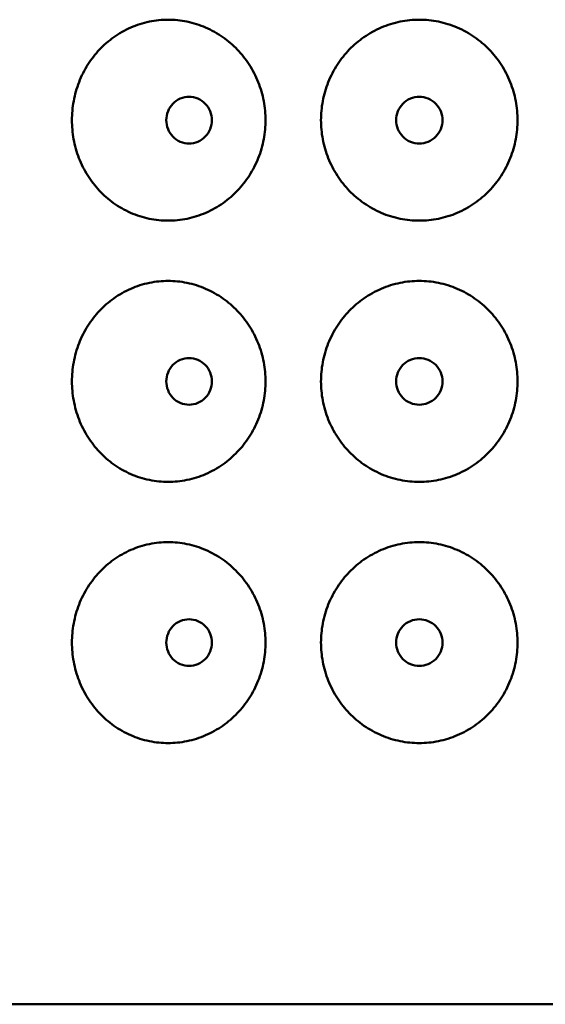
# Model space of a CAD drawing. Units: inches. Extents: x 6 to 2071, y -107 to 280.
# Drawn here: x 161 to 174, y 73 to 98 of the extents above; entities that cross this region are included whole.
import ezdxf

# ---------------------------------------------------------------- set-up
doc = ezdxf.new("R2010")
doc.units = ezdxf.units.IN
doc.header["$LTSCALE"] = 26
doc.header["$MEASUREMENT"] = 0
doc.layers.add('Visible Edges(ANSI)', color=7, linetype='Continuous', lineweight=50)

msp = doc.modelspace()

# ---------------------------------------------------------------- linework, layer by layer
at = {"layer": 'Visible Edges(ANSI)'}
msp.add_line((134.729, 73.202), (206.729, 73.202), dxfattribs=at)
for points, knots in [([(164.477, 92.702), (164.323, 92.702), (164.164, 92.717), (163.849, 92.783), (163.692, 92.833), (163.394, 92.964), (163.251, 93.046), (162.988, 93.234), (162.868, 93.34), (162.659, 93.564), (162.561, 93.69), (162.391, 93.961), (162.317, 94.107), (162.199, 94.412), (162.154, 94.57), (162.096, 94.888), (162.082, 95.048), (162.082, 95.357), (162.096, 95.517), (162.155, 95.837), (162.2, 95.996), (162.319, 96.302), (162.394, 96.449), (162.567, 96.721), (162.665, 96.846), (162.875, 97.07), (162.995, 97.175), (163.257, 97.361), (163.399, 97.442), (163.696, 97.572), (163.852, 97.622), (164.166, 97.686), (164.324, 97.702), (164.477, 97.702)], [9.469277, 9.469277, 9.469277, 9.469277, 10.662524, 10.662524, 11.855772, 11.855772, 13.049019, 13.049019, 14.242267, 14.242267, 15.416338, 15.416338, 16.59041, 16.59041, 17.764482, 17.764482, 18.938553, 18.938553, 20.119281, 20.119281, 21.300009, 21.300009, 22.480736, 22.480736, 23.661464, 23.661464, 24.848024, 24.848024, 26.034584, 26.034584, 27.221145, 27.221145, 28.407705, 28.407705, 28.407705, 28.407705]), ([(164.477, 97.702), (164.631, 97.702), (164.789, 97.686), (165.104, 97.622), (165.261, 97.572), (165.561, 97.442), (165.705, 97.361), (165.97, 97.175), (166.092, 97.07), (166.306, 96.846), (166.406, 96.721), (166.582, 96.449), (166.659, 96.302), (166.781, 95.996), (166.827, 95.837), (166.887, 95.517), (166.901, 95.357), (166.901, 95.202), (166.901, 95.048), (166.887, 94.888), (166.827, 94.57), (166.782, 94.412), (166.661, 94.107), (166.586, 93.961), (166.411, 93.69), (166.312, 93.564), (166.099, 93.34), (165.977, 93.234), (165.711, 93.046), (165.567, 92.964), (165.265, 92.833), (165.108, 92.783), (164.791, 92.717), (164.631, 92.702), (164.477, 92.702)], [28.407705, 28.407705, 28.407705, 28.407705, 29.594265, 29.594265, 30.780825, 30.780825, 31.967386, 31.967386, 33.153946, 33.153946, 34.334673, 34.334673, 35.515401, 35.515401, 36.696129, 36.696129, 37.876856, 37.876856, 37.876856, 39.050928, 39.050928, 40.225, 40.225, 41.399071, 41.399071, 42.573143, 42.573143, 43.766391, 43.766391, 44.959638, 44.959638, 46.152886, 46.152886, 47.346133, 47.346133, 47.346133, 47.346133]), ([(170.729, 92.702), (170.573, 92.702), (170.412, 92.717), (170.093, 92.782), (169.934, 92.831), (169.631, 92.961), (169.486, 93.042), (169.218, 93.228), (169.095, 93.334), (168.88, 93.557), (168.779, 93.683), (168.602, 93.955), (168.526, 94.102), (168.403, 94.408), (168.357, 94.567), (168.296, 94.886), (168.282, 95.047), (168.282, 95.357), (168.296, 95.517), (168.357, 95.837), (168.403, 95.996), (168.526, 96.302), (168.602, 96.449), (168.779, 96.721), (168.88, 96.846), (169.095, 97.07), (169.218, 97.175), (169.486, 97.361), (169.631, 97.442), (169.934, 97.572), (170.093, 97.622), (170.412, 97.686), (170.573, 97.702), (170.729, 97.702)], [9.469151, 9.469151, 9.469151, 9.469151, 10.655712, 10.655712, 11.842272, 11.842272, 13.028832, 13.028832, 14.215392, 14.215392, 15.39612, 15.39612, 16.576848, 16.576848, 17.757575, 17.757575, 18.938303, 18.938303, 20.119031, 20.119031, 21.299758, 21.299758, 22.480486, 22.480486, 23.661213, 23.661213, 24.847774, 24.847774, 26.034334, 26.034334, 27.220894, 27.220894, 28.407454, 28.407454, 28.407454, 28.407454]), ([(170.729, 97.702), (170.884, 97.702), (171.045, 97.686), (171.365, 97.622), (171.523, 97.572), (171.826, 97.442), (171.972, 97.361), (172.239, 97.175), (172.362, 97.07), (172.577, 96.846), (172.678, 96.721), (172.855, 96.449), (172.932, 96.302), (173.054, 95.996), (173.1, 95.837), (173.161, 95.517), (173.175, 95.357), (173.175, 95.202), (173.175, 95.047), (173.161, 94.886), (173.1, 94.567), (173.054, 94.408), (172.932, 94.102), (172.855, 93.955), (172.678, 93.683), (172.577, 93.557), (172.362, 93.334), (172.239, 93.228), (171.972, 93.042), (171.826, 92.961), (171.523, 92.831), (171.365, 92.782), (171.045, 92.717), (170.884, 92.702), (170.729, 92.702)], [28.407454, 28.407454, 28.407454, 28.407454, 29.594015, 29.594015, 30.780575, 30.780575, 31.967135, 31.967135, 33.153695, 33.153695, 34.334423, 34.334423, 35.515151, 35.515151, 36.695878, 36.695878, 37.876606, 37.876606, 37.876606, 39.057333, 39.057333, 40.238061, 40.238061, 41.418789, 41.418789, 42.599516, 42.599516, 43.786077, 43.786077, 44.972637, 44.972637, 46.159197, 46.159197, 47.345757, 47.345757, 47.345757, 47.345757]), ([(165.567, 95.202), (165.567, 95.274), (165.553, 95.352), (165.495, 95.494), (165.451, 95.56), (165.351, 95.663), (165.286, 95.708), (165.146, 95.767), (165.07, 95.782), (164.927, 95.782), (164.85, 95.767), (164.71, 95.708), (164.647, 95.663), (164.546, 95.56), (164.503, 95.494), (164.445, 95.352), (164.431, 95.274), (164.431, 95.129), (164.445, 95.052), (164.503, 94.909), (164.546, 94.844), (164.647, 94.741), (164.71, 94.696), (164.85, 94.636), (164.927, 94.622), (165.07, 94.622), (165.146, 94.636), (165.286, 94.696), (165.351, 94.741), (165.451, 94.844), (165.495, 94.909), (165.553, 95.052), (165.567, 95.129), (165.567, 95.202)], [0, 0, 0, 0, 0.553052, 0.553052, 1.106105, 1.106105, 1.659861, 1.659861, 2.213617, 2.213617, 2.767372, 2.767372, 3.321128, 3.321128, 3.874181, 3.874181, 4.427233, 4.427233, 4.980286, 4.980286, 5.533338, 5.533338, 6.087094, 6.087094, 6.64085, 6.64085, 7.194606, 7.194606, 7.748361, 7.748361, 8.301414, 8.301414, 8.854466, 8.854466, 8.854466, 8.854466]), ([(171.305, 95.202), (171.305, 95.274), (171.291, 95.352), (171.232, 95.494), (171.188, 95.56), (171.086, 95.663), (171.021, 95.708), (170.879, 95.767), (170.801, 95.782), (170.656, 95.782), (170.578, 95.767), (170.436, 95.708), (170.371, 95.663), (170.269, 95.56), (170.225, 95.494), (170.166, 95.352), (170.152, 95.274), (170.152, 95.129), (170.166, 95.052), (170.225, 94.909), (170.269, 94.844), (170.371, 94.741), (170.436, 94.696), (170.578, 94.636), (170.656, 94.622), (170.801, 94.622), (170.879, 94.636), (171.021, 94.696), (171.086, 94.741), (171.188, 94.844), (171.232, 94.909), (171.291, 95.052), (171.305, 95.129), (171.305, 95.202)], [0, 0, 0, 0, 0.553052, 0.553052, 1.106105, 1.106105, 1.659861, 1.659861, 2.213617, 2.213617, 2.767372, 2.767372, 3.321128, 3.321128, 3.874181, 3.874181, 4.427233, 4.427233, 4.980286, 4.980286, 5.533338, 5.533338, 6.087094, 6.087094, 6.64085, 6.64085, 7.194606, 7.194606, 7.748361, 7.748361, 8.301414, 8.301414, 8.854466, 8.854466, 8.854466, 8.854466]), ([(164.477, 86.202), (164.324, 86.202), (164.166, 86.217), (163.852, 86.282), (163.696, 86.331), (163.399, 86.461), (163.257, 86.542), (162.995, 86.728), (162.875, 86.834), (162.665, 87.057), (162.567, 87.183), (162.394, 87.455), (162.319, 87.602), (162.2, 87.908), (162.155, 88.067), (162.096, 88.386), (162.082, 88.547), (162.082, 88.857), (162.096, 89.017), (162.155, 89.337), (162.2, 89.496), (162.319, 89.802), (162.394, 89.949), (162.567, 90.221), (162.665, 90.346), (162.875, 90.57), (162.995, 90.675), (163.257, 90.861), (163.399, 90.942), (163.696, 91.072), (163.852, 91.122), (164.166, 91.186), (164.324, 91.202), (164.477, 91.202)], [9.469151, 9.469151, 9.469151, 9.469151, 10.655712, 10.655712, 11.842272, 11.842272, 13.028832, 13.028832, 14.215392, 14.215392, 15.39612, 15.39612, 16.576848, 16.576848, 17.757575, 17.757575, 18.938303, 18.938303, 20.119031, 20.119031, 21.299758, 21.299758, 22.480486, 22.480486, 23.661213, 23.661213, 24.847774, 24.847774, 26.034334, 26.034334, 27.220894, 27.220894, 28.407454, 28.407454, 28.407454, 28.407454]), ([(164.477, 91.202), (164.631, 91.202), (164.789, 91.186), (165.104, 91.122), (165.261, 91.072), (165.561, 90.942), (165.705, 90.861), (165.97, 90.675), (166.092, 90.57), (166.306, 90.346), (166.406, 90.221), (166.582, 89.949), (166.659, 89.802), (166.781, 89.496), (166.827, 89.337), (166.887, 89.017), (166.901, 88.857), (166.901, 88.702), (166.901, 88.547), (166.887, 88.386), (166.827, 88.067), (166.781, 87.908), (166.659, 87.602), (166.582, 87.455), (166.406, 87.183), (166.306, 87.057), (166.092, 86.834), (165.97, 86.728), (165.705, 86.542), (165.561, 86.461), (165.261, 86.331), (165.104, 86.282), (164.789, 86.217), (164.631, 86.202), (164.477, 86.202)], [28.407454, 28.407454, 28.407454, 28.407454, 29.594015, 29.594015, 30.780575, 30.780575, 31.967135, 31.967135, 33.153695, 33.153695, 34.334423, 34.334423, 35.515151, 35.515151, 36.695878, 36.695878, 37.876606, 37.876606, 37.876606, 39.057333, 39.057333, 40.238061, 40.238061, 41.418789, 41.418789, 42.599516, 42.599516, 43.786077, 43.786077, 44.972637, 44.972637, 46.159197, 46.159197, 47.345757, 47.345757, 47.345757, 47.345757]), ([(170.729, 86.202), (170.573, 86.202), (170.412, 86.217), (170.093, 86.282), (169.934, 86.331), (169.631, 86.461), (169.486, 86.542), (169.218, 86.728), (169.095, 86.834), (168.88, 87.057), (168.779, 87.183), (168.602, 87.455), (168.526, 87.602), (168.403, 87.908), (168.357, 88.067), (168.296, 88.386), (168.282, 88.547), (168.282, 88.857), (168.296, 89.017), (168.357, 89.337), (168.403, 89.496), (168.526, 89.802), (168.602, 89.949), (168.779, 90.221), (168.88, 90.346), (169.095, 90.57), (169.218, 90.675), (169.486, 90.861), (169.631, 90.942), (169.934, 91.072), (170.093, 91.122), (170.412, 91.186), (170.573, 91.202), (170.729, 91.202)], [9.469151, 9.469151, 9.469151, 9.469151, 10.655712, 10.655712, 11.842272, 11.842272, 13.028832, 13.028832, 14.215392, 14.215392, 15.39612, 15.39612, 16.576848, 16.576848, 17.757575, 17.757575, 18.938303, 18.938303, 20.119031, 20.119031, 21.299758, 21.299758, 22.480486, 22.480486, 23.661213, 23.661213, 24.847774, 24.847774, 26.034334, 26.034334, 27.220894, 27.220894, 28.407454, 28.407454, 28.407454, 28.407454]), ([(170.729, 91.202), (170.884, 91.202), (171.045, 91.186), (171.365, 91.122), (171.523, 91.072), (171.826, 90.942), (171.972, 90.861), (172.239, 90.675), (172.362, 90.57), (172.577, 90.346), (172.678, 90.221), (172.855, 89.949), (172.932, 89.802), (173.054, 89.496), (173.1, 89.337), (173.161, 89.017), (173.175, 88.857), (173.175, 88.702), (173.175, 88.547), (173.161, 88.386), (173.1, 88.067), (173.054, 87.908), (172.932, 87.602), (172.855, 87.455), (172.678, 87.183), (172.577, 87.057), (172.362, 86.834), (172.239, 86.728), (171.972, 86.542), (171.826, 86.461), (171.523, 86.331), (171.365, 86.282), (171.045, 86.217), (170.884, 86.202), (170.729, 86.202)], [28.407454, 28.407454, 28.407454, 28.407454, 29.594015, 29.594015, 30.780575, 30.780575, 31.967135, 31.967135, 33.153695, 33.153695, 34.334423, 34.334423, 35.515151, 35.515151, 36.695878, 36.695878, 37.876606, 37.876606, 37.876606, 39.057333, 39.057333, 40.238061, 40.238061, 41.418789, 41.418789, 42.599516, 42.599516, 43.786077, 43.786077, 44.972637, 44.972637, 46.159197, 46.159197, 47.345757, 47.345757, 47.345757, 47.345757]), ([(165.567, 88.702), (165.567, 88.774), (165.553, 88.852), (165.495, 88.994), (165.451, 89.06), (165.351, 89.163), (165.286, 89.208), (165.146, 89.267), (165.07, 89.282), (164.927, 89.282), (164.85, 89.267), (164.71, 89.208), (164.647, 89.163), (164.546, 89.06), (164.503, 88.994), (164.445, 88.852), (164.431, 88.774), (164.431, 88.629), (164.445, 88.552), (164.503, 88.409), (164.546, 88.344), (164.647, 88.241), (164.71, 88.196), (164.85, 88.136), (164.927, 88.122), (165.07, 88.122), (165.146, 88.136), (165.286, 88.196), (165.351, 88.241), (165.451, 88.344), (165.495, 88.409), (165.553, 88.552), (165.567, 88.629), (165.567, 88.702)], [0, 0, 0, 0, 0.553052, 0.553052, 1.106105, 1.106105, 1.659861, 1.659861, 2.213617, 2.213617, 2.767372, 2.767372, 3.321128, 3.321128, 3.874181, 3.874181, 4.427233, 4.427233, 4.980286, 4.980286, 5.533338, 5.533338, 6.087094, 6.087094, 6.64085, 6.64085, 7.194606, 7.194606, 7.748361, 7.748361, 8.301414, 8.301414, 8.854466, 8.854466, 8.854466, 8.854466]), ([(171.305, 88.702), (171.305, 88.774), (171.291, 88.852), (171.232, 88.994), (171.188, 89.06), (171.086, 89.163), (171.021, 89.208), (170.879, 89.267), (170.801, 89.282), (170.656, 89.282), (170.578, 89.267), (170.436, 89.208), (170.371, 89.163), (170.269, 89.06), (170.225, 88.994), (170.166, 88.852), (170.152, 88.774), (170.152, 88.629), (170.166, 88.552), (170.225, 88.409), (170.269, 88.344), (170.371, 88.241), (170.436, 88.196), (170.578, 88.136), (170.656, 88.122), (170.801, 88.122), (170.879, 88.136), (171.021, 88.196), (171.086, 88.241), (171.188, 88.344), (171.232, 88.409), (171.291, 88.552), (171.305, 88.629), (171.305, 88.702)], [0, 0, 0, 0, 0.553052, 0.553052, 1.106105, 1.106105, 1.659861, 1.659861, 2.213617, 2.213617, 2.767372, 2.767372, 3.321128, 3.321128, 3.874181, 3.874181, 4.427233, 4.427233, 4.980286, 4.980286, 5.533338, 5.533338, 6.087094, 6.087094, 6.64085, 6.64085, 7.194606, 7.194606, 7.748361, 7.748361, 8.301414, 8.301414, 8.854466, 8.854466, 8.854466, 8.854466]), ([(164.477, 79.702), (164.324, 79.702), (164.166, 79.717), (163.852, 79.782), (163.696, 79.831), (163.399, 79.961), (163.257, 80.042), (162.995, 80.228), (162.875, 80.334), (162.665, 80.557), (162.567, 80.683), (162.394, 80.955), (162.319, 81.102), (162.2, 81.408), (162.155, 81.567), (162.096, 81.886), (162.082, 82.047), (162.082, 82.357), (162.096, 82.517), (162.155, 82.837), (162.2, 82.996), (162.319, 83.302), (162.394, 83.449), (162.567, 83.721), (162.665, 83.846), (162.875, 84.07), (162.995, 84.175), (163.257, 84.361), (163.399, 84.442), (163.696, 84.572), (163.852, 84.622), (164.166, 84.686), (164.324, 84.702), (164.477, 84.702)], [9.469151, 9.469151, 9.469151, 9.469151, 10.655712, 10.655712, 11.842272, 11.842272, 13.028832, 13.028832, 14.215392, 14.215392, 15.39612, 15.39612, 16.576848, 16.576848, 17.757575, 17.757575, 18.938303, 18.938303, 20.119031, 20.119031, 21.299758, 21.299758, 22.480486, 22.480486, 23.661213, 23.661213, 24.847774, 24.847774, 26.034334, 26.034334, 27.220894, 27.220894, 28.407454, 28.407454, 28.407454, 28.407454]), ([(164.477, 84.702), (164.631, 84.702), (164.789, 84.686), (165.104, 84.622), (165.261, 84.572), (165.561, 84.442), (165.705, 84.361), (165.97, 84.175), (166.092, 84.07), (166.306, 83.846), (166.406, 83.721), (166.582, 83.449), (166.659, 83.302), (166.781, 82.996), (166.827, 82.837), (166.887, 82.517), (166.901, 82.357), (166.901, 82.202), (166.901, 82.047), (166.887, 81.886), (166.827, 81.567), (166.781, 81.408), (166.659, 81.102), (166.582, 80.955), (166.406, 80.683), (166.306, 80.557), (166.092, 80.334), (165.97, 80.228), (165.705, 80.042), (165.561, 79.961), (165.261, 79.831), (165.104, 79.782), (164.789, 79.717), (164.631, 79.702), (164.477, 79.702)], [28.407454, 28.407454, 28.407454, 28.407454, 29.594015, 29.594015, 30.780575, 30.780575, 31.967135, 31.967135, 33.153695, 33.153695, 34.334423, 34.334423, 35.515151, 35.515151, 36.695878, 36.695878, 37.876606, 37.876606, 37.876606, 39.057333, 39.057333, 40.238061, 40.238061, 41.418789, 41.418789, 42.599516, 42.599516, 43.786077, 43.786077, 44.972637, 44.972637, 46.159197, 46.159197, 47.345757, 47.345757, 47.345757, 47.345757]), ([(170.729, 79.702), (170.573, 79.702), (170.412, 79.717), (170.093, 79.782), (169.934, 79.831), (169.631, 79.961), (169.486, 80.042), (169.218, 80.228), (169.095, 80.334), (168.88, 80.557), (168.779, 80.683), (168.602, 80.955), (168.526, 81.102), (168.403, 81.408), (168.357, 81.567), (168.296, 81.886), (168.282, 82.047), (168.282, 82.357), (168.296, 82.517), (168.357, 82.837), (168.403, 82.996), (168.526, 83.302), (168.602, 83.449), (168.779, 83.721), (168.88, 83.846), (169.095, 84.07), (169.218, 84.175), (169.486, 84.361), (169.631, 84.442), (169.934, 84.572), (170.093, 84.622), (170.412, 84.686), (170.573, 84.702), (170.729, 84.702)], [9.469151, 9.469151, 9.469151, 9.469151, 10.655712, 10.655712, 11.842272, 11.842272, 13.028832, 13.028832, 14.215392, 14.215392, 15.39612, 15.39612, 16.576848, 16.576848, 17.757575, 17.757575, 18.938303, 18.938303, 20.119031, 20.119031, 21.299758, 21.299758, 22.480486, 22.480486, 23.661213, 23.661213, 24.847774, 24.847774, 26.034334, 26.034334, 27.220894, 27.220894, 28.407454, 28.407454, 28.407454, 28.407454]), ([(170.729, 84.702), (170.884, 84.702), (171.045, 84.686), (171.365, 84.622), (171.523, 84.572), (171.826, 84.442), (171.972, 84.361), (172.239, 84.175), (172.362, 84.07), (172.577, 83.846), (172.678, 83.721), (172.855, 83.449), (172.932, 83.302), (173.054, 82.996), (173.1, 82.837), (173.161, 82.517), (173.175, 82.357), (173.175, 82.202), (173.175, 82.047), (173.161, 81.886), (173.1, 81.567), (173.054, 81.408), (172.932, 81.102), (172.855, 80.955), (172.678, 80.683), (172.577, 80.557), (172.362, 80.334), (172.239, 80.228), (171.972, 80.042), (171.826, 79.961), (171.523, 79.831), (171.365, 79.782), (171.045, 79.717), (170.884, 79.702), (170.729, 79.702)], [28.407454, 28.407454, 28.407454, 28.407454, 29.594015, 29.594015, 30.780575, 30.780575, 31.967135, 31.967135, 33.153695, 33.153695, 34.334423, 34.334423, 35.515151, 35.515151, 36.695878, 36.695878, 37.876606, 37.876606, 37.876606, 39.057333, 39.057333, 40.238061, 40.238061, 41.418789, 41.418789, 42.599516, 42.599516, 43.786077, 43.786077, 44.972637, 44.972637, 46.159197, 46.159197, 47.345757, 47.345757, 47.345757, 47.345757]), ([(165.567, 82.202), (165.567, 82.274), (165.553, 82.352), (165.495, 82.494), (165.452, 82.559), (165.351, 82.663), (165.287, 82.707), (165.146, 82.767), (165.07, 82.782), (164.927, 82.782), (164.85, 82.767), (164.71, 82.707), (164.646, 82.663), (164.546, 82.559), (164.503, 82.494), (164.445, 82.352), (164.431, 82.274), (164.431, 82.129), (164.445, 82.052), (164.503, 81.909), (164.546, 81.844), (164.647, 81.741), (164.71, 81.696), (164.85, 81.636), (164.927, 81.622), (165.07, 81.622), (165.146, 81.636), (165.286, 81.696), (165.351, 81.741), (165.451, 81.844), (165.495, 81.909), (165.553, 82.052), (165.567, 82.129), (165.567, 82.202)], [0, 0, 0, 0, 0.552245, 0.552245, 1.104491, 1.104491, 1.659055, 1.659055, 2.213619, 2.213619, 2.768183, 2.768183, 3.322747, 3.322747, 3.874992, 3.874992, 4.427237, 4.427237, 4.98029, 4.98029, 5.533342, 5.533342, 6.087098, 6.087098, 6.640854, 6.640854, 7.194609, 7.194609, 7.748365, 7.748365, 8.301418, 8.301418, 8.85447, 8.85447, 8.85447, 8.85447]), ([(171.305, 82.202), (171.305, 82.274), (171.291, 82.352), (171.232, 82.494), (171.188, 82.56), (171.086, 82.663), (171.021, 82.708), (170.879, 82.767), (170.801, 82.782), (170.656, 82.782), (170.578, 82.767), (170.436, 82.708), (170.371, 82.663), (170.269, 82.56), (170.225, 82.494), (170.166, 82.352), (170.152, 82.274), (170.152, 82.129), (170.166, 82.052), (170.225, 81.909), (170.269, 81.844), (170.371, 81.741), (170.436, 81.696), (170.578, 81.636), (170.656, 81.622), (170.801, 81.622), (170.879, 81.636), (171.021, 81.696), (171.086, 81.741), (171.188, 81.844), (171.232, 81.909), (171.291, 82.052), (171.305, 82.129), (171.305, 82.202)], [0, 0, 0, 0, 0.553052, 0.553052, 1.106105, 1.106105, 1.659861, 1.659861, 2.213617, 2.213617, 2.767372, 2.767372, 3.321128, 3.321128, 3.874181, 3.874181, 4.427233, 4.427233, 4.980286, 4.980286, 5.533338, 5.533338, 6.087094, 6.087094, 6.64085, 6.64085, 7.194606, 7.194606, 7.748361, 7.748361, 8.301414, 8.301414, 8.854466, 8.854466, 8.854466, 8.854466])]:
    msp.add_open_spline(points, degree=3, knots=knots, dxfattribs=at)

doc.saveas('drawing.dxf')
